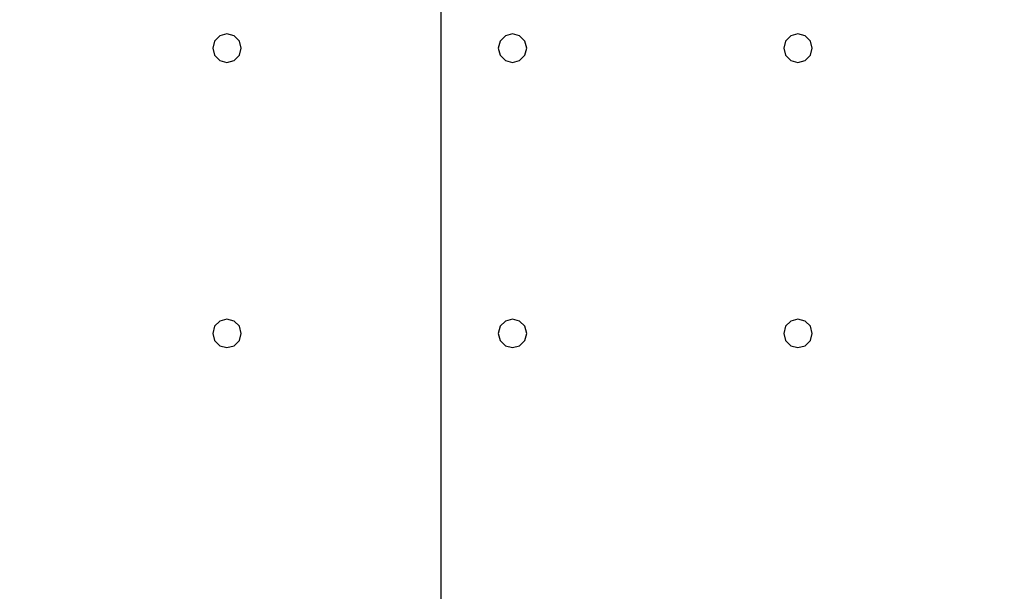
# Model space of a CAD drawing. Units: millimetres. Extents: x -15465 to 58838, y -42933 to 59294.
# Drawn here: x -2818 to 4079, y -37426 to -33417 of the extents above; entities that cross this region are included whole.
import ezdxf

# ---------------------------------------------------------------- set-up
doc = ezdxf.new("R2010")
doc.units = ezdxf.units.MM
doc.header["$MEASUREMENT"] = 0
for name, color, linetype, true_color in [('grid', 1, 'Continuous', 0xff0000), ('pile', 6, 'Continuous', 0xff00ff), ('raftslab', 7, 'Continuous', 0xffffff)]:
    doc.layers.add(name, color=color, linetype=linetype, true_color=true_color)

msp = doc.modelspace()

# ---------------------------------------------------------------- linework, layer by layer
at = {"layer": 'grid'}
msp.add_line((133.7, -38917, -9600), (133.7, -30817, -9600), dxfattribs=at)
at = {"layer": 'pile', "color": 9, "true_color": 0xc0c0c0}
for p, q in [((-1366.3, -33517, -9700), (-1416.3, -33530.4, -9700)), ((-1366.3, -33517, -21700), (-1416.3, -33530.4, -21700)), ((-1316.3, -33530.4, -9700), (-1366.3, -33517, -9700)), ((-1316.3, -33530.4, -21700), (-1366.3, -33517, -21700)), ((-1366.3, -33517, -9700), (-1366.3, -33517, -21700)), ((633.7, -33517, -9700), (583.7, -33530.4, -9700)), ((633.7, -33517, -21700), (583.7, -33530.4, -21700)), ((683.7, -33530.4, -9700), (633.7, -33517, -9700)), ((683.7, -33530.4, -21700), (633.7, -33517, -21700)), ((633.7, -33517, -9700), (633.7, -33517, -21700)), ((2633.7, -33517, -9700), (2583.7, -33530.4, -9700)), ((2633.7, -33517, -21700), (2583.7, -33530.4, -21700)), ((2683.7, -33530.4, -9700), (2633.7, -33517, -9700)), ((2683.7, -33530.4, -21700), (2633.7, -33517, -21700)), ((2633.7, -33517, -9700), (2633.7, -33517, -21700)), ((-1452.9, -33567, -9700), (-1466.3, -33617, -9700)), ((-1452.9, -33567, -21700), (-1466.3, -33617, -21700)), ((-1416.3, -33530.4, -9700), (-1452.9, -33567, -9700)), ((-1416.3, -33530.4, -21700), (-1452.9, -33567, -21700)), ((-1279.7, -33567, -9700), (-1316.3, -33530.4, -9700)), ((-1279.7, -33567, -21700), (-1316.3, -33530.4, -21700)), ((-1266.3, -33617, -9700), (-1279.7, -33567, -9700)), ((-1266.3, -33617, -21700), (-1279.7, -33567, -21700)), ((547.1, -33567, -9700), (533.7, -33617, -9700)), ((547.1, -33567, -21700), (533.7, -33617, -21700)), ((583.7, -33530.4, -9700), (547.1, -33567, -9700)), ((583.7, -33530.4, -21700), (547.1, -33567, -21700)), ((720.3, -33567, -9700), (683.7, -33530.4, -9700)), ((720.3, -33567, -21700), (683.7, -33530.4, -21700)), ((733.7, -33617, -9700), (720.3, -33567, -9700)), ((733.7, -33617, -21700), (720.3, -33567, -21700)), ((2547.1, -33567, -9700), (2533.7, -33617, -9700)), ((2547.1, -33567, -21700), (2533.7, -33617, -21700)), ((2583.7, -33530.4, -9700), (2547.1, -33567, -9700)), ((2583.7, -33530.4, -21700), (2547.1, -33567, -21700)), ((2720.3, -33567, -9700), (2683.7, -33530.4, -9700)), ((2720.3, -33567, -21700), (2683.7, -33530.4, -21700)), ((2733.7, -33617, -9700), (2720.3, -33567, -9700)), ((2733.7, -33617, -21700), (2720.3, -33567, -21700)), ((-1466.3, -33617, -9700), (-1452.9, -33667, -9700)), ((-1466.3, -33617, -21700), (-1452.9, -33667, -21700)), ((-1466.3, -33617, -9700), (-1466.3, -33617, -21700)), ((-1279.7, -33667, -9700), (-1266.3, -33617, -9700)), ((-1279.7, -33667, -21700), (-1266.3, -33617, -21700)), ((-1266.3, -33617, -9700), (-1266.3, -33617, -9700)), ((-1266.3, -33617, -21700), (-1266.3, -33617, -21700)), ((-1266.3, -33617, -9700), (-1266.3, -33617, -21700)), ((533.7, -33617, -9700), (547.1, -33667, -9700)), ((533.7, -33617, -21700), (547.1, -33667, -21700)), ((533.7, -33617, -9700), (533.7, -33617, -21700)), ((720.3, -33667, -9700), (733.7, -33617, -9700)), ((720.3, -33667, -21700), (733.7, -33617, -21700)), ((733.7, -33617, -9700), (733.7, -33617, -9700)), ((733.7, -33617, -21700), (733.7, -33617, -21700)), ((733.7, -33617, -9700), (733.7, -33617, -21700)), ((2533.7, -33617, -9700), (2547.1, -33667, -9700)), ((2533.7, -33617, -21700), (2547.1, -33667, -21700)), ((2533.7, -33617, -9700), (2533.7, -33617, -21700)), ((2720.3, -33667, -9700), (2733.7, -33617, -9700)), ((2720.3, -33667, -21700), (2733.7, -33617, -21700)), ((2733.7, -33617, -9700), (2733.7, -33617, -9700)), ((2733.7, -33617, -21700), (2733.7, -33617, -21700)), ((2733.7, -33617, -9700), (2733.7, -33617, -21700)), ((-1452.9, -33667, -9700), (-1416.3, -33703.6, -9700)), ((-1452.9, -33667, -21700), (-1416.3, -33703.6, -21700)), ((-1416.3, -33703.6, -9700), (-1366.3, -33717, -9700)), ((-1416.3, -33703.6, -21700), (-1366.3, -33717, -21700)), ((-1366.3, -33717, -9700), (-1316.3, -33703.6, -9700)), ((-1366.3, -33717, -21700), (-1316.3, -33703.6, -21700)), ((-1366.3, -33717, -9700), (-1366.3, -33717, -21700)), ((-1316.3, -33703.6, -9700), (-1279.7, -33667, -9700)), ((-1316.3, -33703.6, -21700), (-1279.7, -33667, -21700)), ((547.1, -33667, -9700), (583.7, -33703.6, -9700)), ((547.1, -33667, -21700), (583.7, -33703.6, -21700)), ((583.7, -33703.6, -9700), (633.7, -33717, -9700)), ((583.7, -33703.6, -21700), (633.7, -33717, -21700)), ((633.7, -33717, -9700), (683.7, -33703.6, -9700)), ((633.7, -33717, -21700), (683.7, -33703.6, -21700)), ((633.7, -33717, -9700), (633.7, -33717, -21700)), ((683.7, -33703.6, -9700), (720.3, -33667, -9700)), ((683.7, -33703.6, -21700), (720.3, -33667, -21700)), ((2547.1, -33667, -9700), (2583.7, -33703.6, -9700)), ((2547.1, -33667, -21700), (2583.7, -33703.6, -21700)), ((2583.7, -33703.6, -9700), (2633.7, -33717, -9700)), ((2583.7, -33703.6, -21700), (2633.7, -33717, -21700)), ((2633.7, -33717, -9700), (2683.7, -33703.6, -9700)), ((2633.7, -33717, -21700), (2683.7, -33703.6, -21700)), ((2633.7, -33717, -9700), (2633.7, -33717, -21700)), ((2683.7, -33703.6, -9700), (2720.3, -33667, -9700)), ((2683.7, -33703.6, -21700), (2720.3, -33667, -21700)), ((-1366.3, -35517, -9700), (-1416.3, -35530.4, -9700)), ((-1366.3, -35517, -21700), (-1416.3, -35530.4, -21700)), ((-1316.3, -35530.4, -9700), (-1366.3, -35517, -9700)), ((-1316.3, -35530.4, -21700), (-1366.3, -35517, -21700)), ((-1366.3, -35517, -9700), (-1366.3, -35517, -21700)), ((633.7, -35517, -9700), (583.7, -35530.4, -9700)), ((633.7, -35517, -21700), (583.7, -35530.4, -21700)), ((683.7, -35530.4, -9700), (633.7, -35517, -9700)), ((683.7, -35530.4, -21700), (633.7, -35517, -21700)), ((633.7, -35517, -9700), (633.7, -35517, -21700)), ((2633.7, -35517, -9700), (2583.7, -35530.4, -9700)), ((2633.7, -35517, -21700), (2583.7, -35530.4, -21700)), ((2683.7, -35530.4, -9700), (2633.7, -35517, -9700)), ((2683.7, -35530.4, -21700), (2633.7, -35517, -21700)), ((2633.7, -35517, -9700), (2633.7, -35517, -21700)), ((-1452.9, -35567, -9700), (-1466.3, -35617, -9700)), ((-1452.9, -35567, -21700), (-1466.3, -35617, -21700)), ((-1416.3, -35530.4, -9700), (-1452.9, -35567, -9700)), ((-1416.3, -35530.4, -21700), (-1452.9, -35567, -21700)), ((-1279.7, -35567, -9700), (-1316.3, -35530.4, -9700)), ((-1279.7, -35567, -21700), (-1316.3, -35530.4, -21700)), ((-1266.3, -35617, -9700), (-1279.7, -35567, -9700)), ((-1266.3, -35617, -21700), (-1279.7, -35567, -21700)), ((547.1, -35567, -9700), (533.7, -35617, -9700)), ((547.1, -35567, -21700), (533.7, -35617, -21700)), ((583.7, -35530.4, -9700), (547.1, -35567, -9700)), ((583.7, -35530.4, -21700), (547.1, -35567, -21700)), ((720.3, -35567, -9700), (683.7, -35530.4, -9700)), ((720.3, -35567, -21700), (683.7, -35530.4, -21700)), ((733.7, -35617, -9700), (720.3, -35567, -9700)), ((733.7, -35617, -21700), (720.3, -35567, -21700)), ((2547.1, -35567, -9700), (2533.7, -35617, -9700)), ((2547.1, -35567, -21700), (2533.7, -35617, -21700)), ((2583.7, -35530.4, -9700), (2547.1, -35567, -9700)), ((2583.7, -35530.4, -21700), (2547.1, -35567, -21700)), ((2720.3, -35567, -9700), (2683.7, -35530.4, -9700)), ((2720.3, -35567, -21700), (2683.7, -35530.4, -21700)), ((2733.7, -35617, -9700), (2720.3, -35567, -9700)), ((2733.7, -35617, -21700), (2720.3, -35567, -21700)), ((-1466.3, -35617, -9700), (-1452.9, -35667, -9700)), ((-1466.3, -35617, -21700), (-1452.9, -35667, -21700)), ((-1466.3, -35617, -9700), (-1466.3, -35617, -21700)), ((-1279.7, -35667, -9700), (-1266.3, -35617, -9700)), ((-1279.7, -35667, -21700), (-1266.3, -35617, -21700)), ((-1266.3, -35617, -9700), (-1266.3, -35617, -9700)), ((-1266.3, -35617, -21700), (-1266.3, -35617, -21700)), ((-1266.3, -35617, -9700), (-1266.3, -35617, -21700)), ((533.7, -35617, -9700), (547.1, -35667, -9700)), ((533.7, -35617, -21700), (547.1, -35667, -21700)), ((533.7, -35617, -9700), (533.7, -35617, -21700)), ((720.3, -35667, -9700), (733.7, -35617, -9700)), ((720.3, -35667, -21700), (733.7, -35617, -21700)), ((733.7, -35617, -9700), (733.7, -35617, -9700)), ((733.7, -35617, -21700), (733.7, -35617, -21700)), ((733.7, -35617, -9700), (733.7, -35617, -21700)), ((2533.7, -35617, -9700), (2547.1, -35667, -9700)), ((2533.7, -35617, -21700), (2547.1, -35667, -21700)), ((2533.7, -35617, -9700), (2533.7, -35617, -21700)), ((2720.3, -35667, -9700), (2733.7, -35617, -9700)), ((2720.3, -35667, -21700), (2733.7, -35617, -21700)), ((2733.7, -35617, -9700), (2733.7, -35617, -9700)), ((2733.7, -35617, -21700), (2733.7, -35617, -21700)), ((2733.7, -35617, -9700), (2733.7, -35617, -21700)), ((-1452.9, -35667, -9700), (-1416.3, -35703.6, -9700)), ((-1452.9, -35667, -21700), (-1416.3, -35703.6, -21700)), ((-1416.3, -35703.6, -9700), (-1366.3, -35717, -9700)), ((-1416.3, -35703.6, -21700), (-1366.3, -35717, -21700)), ((-1366.3, -35717, -9700), (-1316.3, -35703.6, -9700)), ((-1366.3, -35717, -21700), (-1316.3, -35703.6, -21700)), ((-1366.3, -35717, -9700), (-1366.3, -35717, -21700)), ((-1316.3, -35703.6, -9700), (-1279.7, -35667, -9700)), ((-1316.3, -35703.6, -21700), (-1279.7, -35667, -21700)), ((547.1, -35667, -9700), (583.7, -35703.6, -9700)), ((547.1, -35667, -21700), (583.7, -35703.6, -21700)), ((583.7, -35703.6, -9700), (633.7, -35717, -9700)), ((583.7, -35703.6, -21700), (633.7, -35717, -21700)), ((633.7, -35717, -9700), (683.7, -35703.6, -9700)), ((633.7, -35717, -21700), (683.7, -35703.6, -21700)), ((633.7, -35717, -9700), (633.7, -35717, -21700)), ((683.7, -35703.6, -9700), (720.3, -35667, -9700)), ((683.7, -35703.6, -21700), (720.3, -35667, -21700)), ((2547.1, -35667, -9700), (2583.7, -35703.6, -9700)), ((2547.1, -35667, -21700), (2583.7, -35703.6, -21700)), ((2583.7, -35703.6, -9700), (2633.7, -35717, -9700)), ((2583.7, -35703.6, -21700), (2633.7, -35717, -21700)), ((2633.7, -35717, -9700), (2683.7, -35703.6, -9700)), ((2633.7, -35717, -21700), (2683.7, -35703.6, -21700)), ((2633.7, -35717, -9700), (2633.7, -35717, -21700)), ((2683.7, -35703.6, -9700), (2720.3, -35667, -9700)), ((2683.7, -35703.6, -21700), (2720.3, -35667, -21700))]:
    msp.add_line(p, q, dxfattribs=at)
at = {"layer": 'pile', "color": 9, "true_color": 0xc0c0c0, "invisible_edges": 15}
for points in [[(-1366.3, -33517, -9700), (-1366.3, -33517, -21700), (-1416.3, -33530.4, -21700)], [(-1366.3, -33517, -9700), (-1416.3, -33530.4, -21700), (-1416.3, -33530.4, -9700)], [(-1316.3, -33530.4, -9700), (-1316.3, -33530.4, -21700), (-1366.3, -33517, -21700)], [(-1316.3, -33530.4, -9700), (-1366.3, -33517, -21700), (-1366.3, -33517, -9700)], [(633.7, -33517, -9700), (633.7, -33517, -21700), (583.7, -33530.4, -21700)], [(633.7, -33517, -9700), (583.7, -33530.4, -21700), (583.7, -33530.4, -9700)], [(683.7, -33530.4, -9700), (683.7, -33530.4, -21700), (633.7, -33517, -21700)], [(683.7, -33530.4, -9700), (633.7, -33517, -21700), (633.7, -33517, -9700)], [(2633.7, -33517, -9700), (2633.7, -33517, -21700), (2583.7, -33530.4, -21700)], [(2633.7, -33517, -9700), (2583.7, -33530.4, -21700), (2583.7, -33530.4, -9700)], [(2683.7, -33530.4, -9700), (2683.7, -33530.4, -21700), (2633.7, -33517, -21700)], [(2683.7, -33530.4, -9700), (2633.7, -33517, -21700), (2633.7, -33517, -9700)], [(-1452.9, -33567, -9700), (-1452.9, -33567, -21700), (-1466.3, -33617, -21700)], [(-1452.9, -33567, -9700), (-1466.3, -33617, -21700), (-1466.3, -33617, -9700)], [(-1416.3, -33530.4, -9700), (-1416.3, -33530.4, -21700), (-1452.9, -33567, -21700)], [(-1416.3, -33530.4, -9700), (-1452.9, -33567, -21700), (-1452.9, -33567, -9700)], [(-1279.7, -33567, -9700), (-1279.7, -33567, -21700), (-1316.3, -33530.4, -21700)], [(-1279.7, -33567, -9700), (-1316.3, -33530.4, -21700), (-1316.3, -33530.4, -9700)], [(-1266.3, -33617, -9700), (-1266.3, -33617, -21700), (-1279.7, -33567, -21700)], [(-1266.3, -33617, -9700), (-1279.7, -33567, -21700), (-1279.7, -33567, -9700)], [(547.1, -33567, -9700), (547.1, -33567, -21700), (533.7, -33617, -21700)], [(547.1, -33567, -9700), (533.7, -33617, -21700), (533.7, -33617, -9700)], [(583.7, -33530.4, -9700), (583.7, -33530.4, -21700), (547.1, -33567, -21700)], [(583.7, -33530.4, -9700), (547.1, -33567, -21700), (547.1, -33567, -9700)], [(720.3, -33567, -9700), (720.3, -33567, -21700), (683.7, -33530.4, -21700)], [(720.3, -33567, -9700), (683.7, -33530.4, -21700), (683.7, -33530.4, -9700)], [(733.7, -33617, -9700), (733.7, -33617, -21700), (720.3, -33567, -21700)], [(733.7, -33617, -9700), (720.3, -33567, -21700), (720.3, -33567, -9700)], [(2547.1, -33567, -9700), (2547.1, -33567, -21700), (2533.7, -33617, -21700)], [(2547.1, -33567, -9700), (2533.7, -33617, -21700), (2533.7, -33617, -9700)], [(2583.7, -33530.4, -9700), (2583.7, -33530.4, -21700), (2547.1, -33567, -21700)], [(2583.7, -33530.4, -9700), (2547.1, -33567, -21700), (2547.1, -33567, -9700)], [(2720.3, -33567, -9700), (2720.3, -33567, -21700), (2683.7, -33530.4, -21700)], [(2720.3, -33567, -9700), (2683.7, -33530.4, -21700), (2683.7, -33530.4, -9700)], [(2733.7, -33617, -9700), (2733.7, -33617, -21700), (2720.3, -33567, -21700)], [(2733.7, -33617, -9700), (2720.3, -33567, -21700), (2720.3, -33567, -9700)], [(-1466.3, -33617, -9700), (-1466.3, -33617, -21700), (-1452.9, -33667, -21700)], [(-1466.3, -33617, -9700), (-1452.9, -33667, -21700), (-1452.9, -33667, -9700)], [(-1279.7, -33667, -9700), (-1279.7, -33667, -21700), (-1266.3, -33617, -21700)], [(-1279.7, -33667, -9700), (-1266.3, -33617, -21700), (-1266.3, -33617, -9700)], [(-1266.3, -33617, -9700), (-1266.3, -33617, -21700), (-1266.3, -33617, -21700)], [(-1266.3, -33617, -9700), (-1266.3, -33617, -21700), (-1266.3, -33617, -9700)], [(533.7, -33617, -9700), (533.7, -33617, -21700), (547.1, -33667, -21700)], [(533.7, -33617, -9700), (547.1, -33667, -21700), (547.1, -33667, -9700)], [(720.3, -33667, -9700), (720.3, -33667, -21700), (733.7, -33617, -21700)], [(720.3, -33667, -9700), (733.7, -33617, -21700), (733.7, -33617, -9700)], [(733.7, -33617, -9700), (733.7, -33617, -21700), (733.7, -33617, -21700)], [(733.7, -33617, -9700), (733.7, -33617, -21700), (733.7, -33617, -9700)], [(2533.7, -33617, -9700), (2533.7, -33617, -21700), (2547.1, -33667, -21700)], [(2533.7, -33617, -9700), (2547.1, -33667, -21700), (2547.1, -33667, -9700)], [(2720.3, -33667, -9700), (2720.3, -33667, -21700), (2733.7, -33617, -21700)], [(2720.3, -33667, -9700), (2733.7, -33617, -21700), (2733.7, -33617, -9700)], [(2733.7, -33617, -9700), (2733.7, -33617, -21700), (2733.7, -33617, -21700)], [(2733.7, -33617, -9700), (2733.7, -33617, -21700), (2733.7, -33617, -9700)], [(-1452.9, -33667, -9700), (-1452.9, -33667, -21700), (-1416.3, -33703.6, -21700)], [(-1452.9, -33667, -9700), (-1416.3, -33703.6, -21700), (-1416.3, -33703.6, -9700)], [(-1416.3, -33703.6, -9700), (-1416.3, -33703.6, -21700), (-1366.3, -33717, -21700)], [(-1416.3, -33703.6, -9700), (-1366.3, -33717, -21700), (-1366.3, -33717, -9700)], [(-1366.3, -33717, -9700), (-1366.3, -33717, -21700), (-1316.3, -33703.6, -21700)], [(-1366.3, -33717, -9700), (-1316.3, -33703.6, -21700), (-1316.3, -33703.6, -9700)], [(-1316.3, -33703.6, -9700), (-1316.3, -33703.6, -21700), (-1279.7, -33667, -21700)], [(-1316.3, -33703.6, -9700), (-1279.7, -33667, -21700), (-1279.7, -33667, -9700)], [(547.1, -33667, -9700), (547.1, -33667, -21700), (583.7, -33703.6, -21700)], [(547.1, -33667, -9700), (583.7, -33703.6, -21700), (583.7, -33703.6, -9700)], [(583.7, -33703.6, -9700), (583.7, -33703.6, -21700), (633.7, -33717, -21700)], [(583.7, -33703.6, -9700), (633.7, -33717, -21700), (633.7, -33717, -9700)], [(633.7, -33717, -9700), (633.7, -33717, -21700), (683.7, -33703.6, -21700)], [(633.7, -33717, -9700), (683.7, -33703.6, -21700), (683.7, -33703.6, -9700)], [(683.7, -33703.6, -9700), (683.7, -33703.6, -21700), (720.3, -33667, -21700)], [(683.7, -33703.6, -9700), (720.3, -33667, -21700), (720.3, -33667, -9700)], [(2547.1, -33667, -9700), (2547.1, -33667, -21700), (2583.7, -33703.6, -21700)], [(2547.1, -33667, -9700), (2583.7, -33703.6, -21700), (2583.7, -33703.6, -9700)], [(2583.7, -33703.6, -9700), (2583.7, -33703.6, -21700), (2633.7, -33717, -21700)], [(2583.7, -33703.6, -9700), (2633.7, -33717, -21700), (2633.7, -33717, -9700)], [(2633.7, -33717, -9700), (2633.7, -33717, -21700), (2683.7, -33703.6, -21700)], [(2633.7, -33717, -9700), (2683.7, -33703.6, -21700), (2683.7, -33703.6, -9700)], [(2683.7, -33703.6, -9700), (2683.7, -33703.6, -21700), (2720.3, -33667, -21700)], [(2683.7, -33703.6, -9700), (2720.3, -33667, -21700), (2720.3, -33667, -9700)], [(-1366.3, -35517, -9700), (-1366.3, -35517, -21700), (-1416.3, -35530.4, -21700)], [(-1366.3, -35517, -9700), (-1416.3, -35530.4, -21700), (-1416.3, -35530.4, -9700)], [(-1316.3, -35530.4, -9700), (-1316.3, -35530.4, -21700), (-1366.3, -35517, -21700)], [(-1316.3, -35530.4, -9700), (-1366.3, -35517, -21700), (-1366.3, -35517, -9700)], [(633.7, -35517, -9700), (633.7, -35517, -21700), (583.7, -35530.4, -21700)], [(633.7, -35517, -9700), (583.7, -35530.4, -21700), (583.7, -35530.4, -9700)], [(683.7, -35530.4, -9700), (683.7, -35530.4, -21700), (633.7, -35517, -21700)], [(683.7, -35530.4, -9700), (633.7, -35517, -21700), (633.7, -35517, -9700)], [(2633.7, -35517, -9700), (2633.7, -35517, -21700), (2583.7, -35530.4, -21700)], [(2633.7, -35517, -9700), (2583.7, -35530.4, -21700), (2583.7, -35530.4, -9700)], [(2683.7, -35530.4, -9700), (2683.7, -35530.4, -21700), (2633.7, -35517, -21700)], [(2683.7, -35530.4, -9700), (2633.7, -35517, -21700), (2633.7, -35517, -9700)], [(-1452.9, -35567, -9700), (-1452.9, -35567, -21700), (-1466.3, -35617, -21700)], [(-1452.9, -35567, -9700), (-1466.3, -35617, -21700), (-1466.3, -35617, -9700)], [(-1416.3, -35530.4, -9700), (-1416.3, -35530.4, -21700), (-1452.9, -35567, -21700)], [(-1416.3, -35530.4, -9700), (-1452.9, -35567, -21700), (-1452.9, -35567, -9700)], [(-1279.7, -35567, -9700), (-1279.7, -35567, -21700), (-1316.3, -35530.4, -21700)], [(-1279.7, -35567, -9700), (-1316.3, -35530.4, -21700), (-1316.3, -35530.4, -9700)], [(-1266.3, -35617, -9700), (-1266.3, -35617, -21700), (-1279.7, -35567, -21700)], [(-1266.3, -35617, -9700), (-1279.7, -35567, -21700), (-1279.7, -35567, -9700)], [(547.1, -35567, -9700), (547.1, -35567, -21700), (533.7, -35617, -21700)], [(547.1, -35567, -9700), (533.7, -35617, -21700), (533.7, -35617, -9700)], [(583.7, -35530.4, -9700), (583.7, -35530.4, -21700), (547.1, -35567, -21700)], [(583.7, -35530.4, -9700), (547.1, -35567, -21700), (547.1, -35567, -9700)], [(720.3, -35567, -9700), (720.3, -35567, -21700), (683.7, -35530.4, -21700)], [(720.3, -35567, -9700), (683.7, -35530.4, -21700), (683.7, -35530.4, -9700)], [(733.7, -35617, -9700), (733.7, -35617, -21700), (720.3, -35567, -21700)], [(733.7, -35617, -9700), (720.3, -35567, -21700), (720.3, -35567, -9700)], [(2547.1, -35567, -9700), (2547.1, -35567, -21700), (2533.7, -35617, -21700)], [(2547.1, -35567, -9700), (2533.7, -35617, -21700), (2533.7, -35617, -9700)], [(2583.7, -35530.4, -9700), (2583.7, -35530.4, -21700), (2547.1, -35567, -21700)], [(2583.7, -35530.4, -9700), (2547.1, -35567, -21700), (2547.1, -35567, -9700)], [(2720.3, -35567, -9700), (2720.3, -35567, -21700), (2683.7, -35530.4, -21700)], [(2720.3, -35567, -9700), (2683.7, -35530.4, -21700), (2683.7, -35530.4, -9700)], [(2733.7, -35617, -9700), (2733.7, -35617, -21700), (2720.3, -35567, -21700)], [(2733.7, -35617, -9700), (2720.3, -35567, -21700), (2720.3, -35567, -9700)], [(-1466.3, -35617, -9700), (-1466.3, -35617, -21700), (-1452.9, -35667, -21700)], [(-1466.3, -35617, -9700), (-1452.9, -35667, -21700), (-1452.9, -35667, -9700)], [(-1279.7, -35667, -9700), (-1279.7, -35667, -21700), (-1266.3, -35617, -21700)], [(-1279.7, -35667, -9700), (-1266.3, -35617, -21700), (-1266.3, -35617, -9700)], [(-1266.3, -35617, -9700), (-1266.3, -35617, -21700), (-1266.3, -35617, -21700)], [(-1266.3, -35617, -9700), (-1266.3, -35617, -21700), (-1266.3, -35617, -9700)], [(533.7, -35617, -9700), (533.7, -35617, -21700), (547.1, -35667, -21700)], [(533.7, -35617, -9700), (547.1, -35667, -21700), (547.1, -35667, -9700)], [(720.3, -35667, -9700), (720.3, -35667, -21700), (733.7, -35617, -21700)], [(720.3, -35667, -9700), (733.7, -35617, -21700), (733.7, -35617, -9700)], [(733.7, -35617, -9700), (733.7, -35617, -21700), (733.7, -35617, -21700)], [(733.7, -35617, -9700), (733.7, -35617, -21700), (733.7, -35617, -9700)], [(2533.7, -35617, -9700), (2533.7, -35617, -21700), (2547.1, -35667, -21700)], [(2533.7, -35617, -9700), (2547.1, -35667, -21700), (2547.1, -35667, -9700)], [(2720.3, -35667, -9700), (2720.3, -35667, -21700), (2733.7, -35617, -21700)], [(2720.3, -35667, -9700), (2733.7, -35617, -21700), (2733.7, -35617, -9700)], [(2733.7, -35617, -9700), (2733.7, -35617, -21700), (2733.7, -35617, -21700)], [(2733.7, -35617, -9700), (2733.7, -35617, -21700), (2733.7, -35617, -9700)], [(-1452.9, -35667, -9700), (-1452.9, -35667, -21700), (-1416.3, -35703.6, -21700)], [(-1452.9, -35667, -9700), (-1416.3, -35703.6, -21700), (-1416.3, -35703.6, -9700)], [(-1416.3, -35703.6, -9700), (-1416.3, -35703.6, -21700), (-1366.3, -35717, -21700)], [(-1416.3, -35703.6, -9700), (-1366.3, -35717, -21700), (-1366.3, -35717, -9700)], [(-1366.3, -35717, -9700), (-1366.3, -35717, -21700), (-1316.3, -35703.6, -21700)], [(-1366.3, -35717, -9700), (-1316.3, -35703.6, -21700), (-1316.3, -35703.6, -9700)], [(-1316.3, -35703.6, -9700), (-1316.3, -35703.6, -21700), (-1279.7, -35667, -21700)], [(-1316.3, -35703.6, -9700), (-1279.7, -35667, -21700), (-1279.7, -35667, -9700)], [(547.1, -35667, -9700), (547.1, -35667, -21700), (583.7, -35703.6, -21700)], [(547.1, -35667, -9700), (583.7, -35703.6, -21700), (583.7, -35703.6, -9700)], [(583.7, -35703.6, -9700), (583.7, -35703.6, -21700), (633.7, -35717, -21700)], [(583.7, -35703.6, -9700), (633.7, -35717, -21700), (633.7, -35717, -9700)], [(633.7, -35717, -9700), (633.7, -35717, -21700), (683.7, -35703.6, -21700)], [(633.7, -35717, -9700), (683.7, -35703.6, -21700), (683.7, -35703.6, -9700)], [(683.7, -35703.6, -9700), (683.7, -35703.6, -21700), (720.3, -35667, -21700)], [(683.7, -35703.6, -9700), (720.3, -35667, -21700), (720.3, -35667, -9700)], [(2547.1, -35667, -9700), (2547.1, -35667, -21700), (2583.7, -35703.6, -21700)], [(2547.1, -35667, -9700), (2583.7, -35703.6, -21700), (2583.7, -35703.6, -9700)], [(2583.7, -35703.6, -9700), (2583.7, -35703.6, -21700), (2633.7, -35717, -21700)], [(2583.7, -35703.6, -9700), (2633.7, -35717, -21700), (2633.7, -35717, -9700)], [(2633.7, -35717, -9700), (2633.7, -35717, -21700), (2683.7, -35703.6, -21700)], [(2633.7, -35717, -9700), (2683.7, -35703.6, -21700), (2683.7, -35703.6, -9700)], [(2683.7, -35703.6, -9700), (2683.7, -35703.6, -21700), (2720.3, -35667, -21700)], [(2683.7, -35703.6, -9700), (2720.3, -35667, -21700), (2720.3, -35667, -9700)]]:
    msp.add_3dface(points, dxfattribs=at)
at = {"layer": 'raftslab', "invisible_edges": 15}
for points in [[(-13966.3, -42517, -9200), (58333.7, 33083, -9200), (-8566.3, 16883, -9200)], [(58333.7, -42517, -9200), (58333.7, 33083, -9200), (-13966.3, -42517, -9200)], [(-3316.3, 33083, -9700), (58333.7, -42517, -9700), (-3316.3, 24983, -9700)], [(58333.7, 33083, -9700), (58333.7, -42517, -9700), (-3316.3, 33083, -9700)], [(-8566.3, 24983, -9700), (58333.7, -42517, -9700), (-8566.3, 16883, -9700)], [(-3316.3, 24983, -9700), (58333.7, -42517, -9700), (-8566.3, 24983, -9700)], [(58333.7, -42517, -9700), (-13966.3, -42517, -9700), (-13966.3, 16883, -9700)], [(-8566.3, 16883, -9700), (58333.7, -42517, -9700), (-13966.3, 16883, -9700)]]:
    msp.add_3dface(points, dxfattribs=at)

doc.saveas('drawing.dxf')
